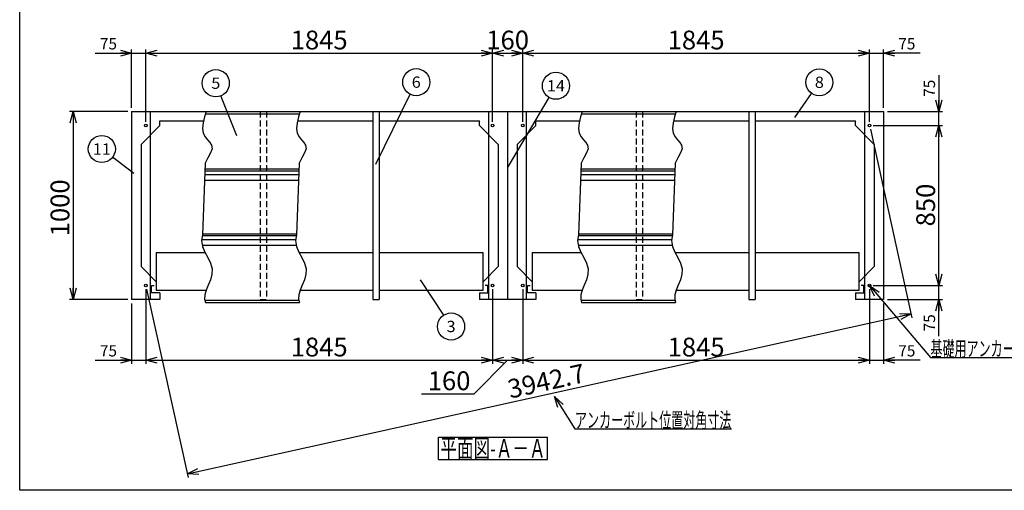
# Model space of a CAD drawing. Units: millimetres. Extents: x -3800 to 4111, y -2810 to 2810.
# Drawn here: x -3800 to 1437, y -2810 to -308 of the extents above; entities that cross this region are included whole.
import ezdxf
from ezdxf.enums import TextEntityAlignment as Align

# ---------------------------------------------------------------- set-up
doc = ezdxf.new("R2010")
doc.units = ezdxf.units.MM
doc.header["$LTSCALE"] = 5
doc.linetypes.add('DASHED2', pattern=[9.525, 6.35, -3.175])
doc.layers.add('Layer0001', color=7, linetype='Continuous')
doc.layers.add('ZUWAKU', color=7, linetype='Continuous')
doc.styles.add('dcStyle0', font='txt.shx', dxfattribs={"width": 0.666667, "bigfont": 'bigfont'})
doc.styles.add('dcStyle1', font='HG創英角ｺﾞｼｯｸUB', dxfattribs={"width": 0.8})
doc.dimstyles.new('dc_Rotated', dxfattribs={"dimtxt": 100, "dimasz": 60.000038, "dimexe": 20, "dimexo": 20, "dimgap": 20, "dimtad": 3, "dimdec": 1, "dimdsep": 46, "dimtxsty": 'dcStyle1', "dimblk1": 'OPEN30', "dimblk2": 'OPEN30', "dimsah": 1, "dimcen": 0.09, "dimclrd": 4, "dimclre": 4, "dimclrt": 2, "dimadec": 0, "dimazin": 2, "dimtfac": 1, "dimtdec": 4, "dimtmove": 0, "dimatfit": 3, "dimfxl": 1, "dimarcsym": 0})

# ---------------------------------------------------------------- blocks, each defined once
blk = doc.blocks.new('DC_GROUP_BN-800W_OA_2')
at = {"layer": 'ZUWAKU', "color": 7, "linetype": 'Continuous', "lineweight": 25}
for p, q in [((-1572.5, -2526.8), (-992.5, -2526.8)), ((-1572.5, -2646.8), (-1572.5, -2526.8)), ((-992.5, -2646.8), (-992.5, -2526.8)), ((-1572.5, -2646.8), (-992.5, -2646.8))]:
    blk.add_line(p, q, dxfattribs=at)
at = {"layer": 'ZUWAKU', "color": 7, "style": 'dcStyle0', "width": 0.89771}
blk.add_text('平面図-Ａ－Ａ', height=100, dxfattribs=at).set_placement((-1562.5, -2636.8), (-1002.5, -2636.8), align=Align.FIT)
blk = doc.blocks.new('DC_GROUP_BN-800W_OA_6')
at = {"layer": 'Layer0001', "color": 4, "linetype": 'Continuous', "lineweight": 25}
blk.add_line((322.9, -827.6), (412.4, -699.8), dxfattribs=at)
blk.add_circle((453.6, -640.8), 72, dxfattribs=at)
at = {"layer": 'Layer0001', "color": 4, "style": 'dcStyle0', "width": 0.988235}
blk.add_text('8', height=60, dxfattribs=at).set_placement((429.6, -670.8), (477.6, -670.8), align=Align.FIT)
blk = doc.blocks.new('DC_GROUP_BN-800W_OA_7')
at = {"layer": 'Layer0001', "color": 4, "linetype": 'Continuous', "lineweight": 25}
blk.add_line((-1905.6, -1076), (-1722.5, -704.7), dxfattribs=at)
blk.add_circle((-1690.7, -640.1), 72, dxfattribs=at)
at = {"layer": 'Layer0001', "color": 4, "style": 'dcStyle0', "width": 0.988235}
blk.add_text('6', height=60, dxfattribs=at).set_placement((-1714.7, -670.1), (-1666.7, -670.1), align=Align.FIT)
blk = doc.blocks.new('DC_GROUP_BN-800W_OA_8')
at = {"layer": 'Layer0001', "color": 4, "linetype": 'Continuous', "lineweight": 25}
blk.add_line((-2644.8, -925.8), (-2730.2, -712.4), dxfattribs=at)
blk.add_circle((-2756.9, -645.6), 72, dxfattribs=at)
at = {"layer": 'Layer0001', "color": 4, "style": 'dcStyle0', "width": 0.988235}
blk.add_text('5', height=60, dxfattribs=at).set_placement((-2780.9, -675.6), (-2732.9, -675.6), align=Align.FIT)
blk = doc.blocks.new('DC_GROUP_BN-800W_OA_9')
at = {"layer": 'Layer0001', "color": 4, "linetype": 'Continuous', "lineweight": 25}
blk.add_line((-3192, -1126.5), (-3306, -1039.4), dxfattribs=at)
blk.add_circle((-3363.2, -995.7), 72, dxfattribs=at)
at = {"layer": 'Layer0001', "color": 4, "style": 'dcStyle0', "width": 1.083871}
blk.add_text('11', height=60, dxfattribs=at).set_placement((-3411.2, -1025.7), (-3315.2, -1025.7), align=Align.FIT)
blk = doc.blocks.new('DC_GROUP_BN-800W_OA_10')
at = {"layer": 'Layer0001', "color": 4, "linetype": 'Continuous', "lineweight": 25}
blk.add_line((-1669.4, -1691.4), (-1545, -1879.1), dxfattribs=at)
blk.add_circle((-1505.2, -1939.1), 72, dxfattribs=at)
at = {"layer": 'Layer0001', "color": 4, "style": 'dcStyle0', "width": 0.988235}
blk.add_text('3', height=60, dxfattribs=at).set_placement((-1529.2, -1969.1), (-1481.2, -1969.1), align=Align.FIT)
blk = doc.blocks.new('_OPEN30')
at = {"color": 0, "linetype": 'ByBlock', "lineweight": -2}
for p, q in [((-1, 0.267949), (0, 0)), ((0, 0), (-1, -0.267949)), ((0, 0), (-1, 0))]:
    blk.add_line(p, q, dxfattribs=at)
blk = doc.blocks.new('*D19')
at = {"layer": 'Layer0001', "color": 4, "linetype": 'Continuous', "lineweight": 25}
for p, q in [((-3204.5, -776.1), (-3204.5, -466.1)), ((-3129.5, -851.1), (-3129.5, -466.1)), ((-3398.4, -486.1), (-3204.5, -486.1)), ((-3204.5, -486.1), (-3129.5, -486.1))]:
    blk.add_line(p, q, dxfattribs=at)
at = {"layer": 'Layer0001', "color": 4, "xscale": 60.00005615230571, "yscale": 59.99978736447287, "rotation": 360}
blk.add_blockref('_OPEN30', (-3204.5, -486.1), dxfattribs=at)
at = {"layer": 'Layer0001', "color": 4, "insert": (-3282.4, -466.1), "char_height": 60, "width": 195, "attachment_point": 9, "style": 'dcStyle0'}
blk.add_mtext('\\T1.00;75', dxfattribs=at)
blk = doc.blocks.new('*D20')
at = {"layer": 'Layer0001', "color": 4, "linetype": 'Continuous', "lineweight": 25}
for p, q in [((-3129.5, -851.1), (-3129.5, -466.1)), ((-1284.5, -851.1), (-1284.5, -466.1)), ((-3129.5, -486.1), (-1284.5, -486.1))]:
    blk.add_line(p, q, dxfattribs=at)
at = {"layer": 'Layer0001', "color": 4, "xscale": 60.00005615230571, "yscale": 59.99978736447287}
for p, rotation in [((-3129.5, -486.1), 180), ((-1284.5, -486.1), 360)]:
    blk.add_blockref('_OPEN30', p, dxfattribs=dict(at, rotation=rotation))
at = {"layer": 'Layer0001', "color": 2, "insert": (-2207, -466.1), "char_height": 100, "width": 525, "attachment_point": 8, "style": 'dcStyle1'}
blk.add_mtext('\\T1.00;1845', dxfattribs=at)
blk = doc.blocks.new('*D21')
at = {"layer": 'Layer0001', "color": 4, "linetype": 'Continuous', "lineweight": 25}
for p, q in [((720.5, -851.1), (720.5, -466.1)), ((795.5, -776.1), (795.5, -466.1)), ((720.5, -486.1), (795.5, -486.1)), ((989.5, -486.1), (795.5, -486.1))]:
    blk.add_line(p, q, dxfattribs=at)
at = {"layer": 'Layer0001', "color": 4, "xscale": 60.00005615230571, "yscale": 59.99978736447287, "rotation": 180}
blk.add_blockref('_OPEN30', (795.5, -486.1), dxfattribs=at)
at = {"layer": 'Layer0001', "color": 4, "insert": (873.5, -466.1), "char_height": 60, "width": 195, "attachment_point": 7, "style": 'dcStyle0'}
blk.add_mtext('\\T1.00;75', dxfattribs=at)
blk = doc.blocks.new('*D22')
at = {"layer": 'Layer0001', "color": 4, "linetype": 'Continuous', "lineweight": 25}
for p, q in [((-1284.5, -851.1), (-1284.5, -466.1)), ((-1124.5, -851.1), (-1124.5, -466.1)), ((-1284.5, -486.1), (-1124.5, -486.1))]:
    blk.add_line(p, q, dxfattribs=at)
at = {"layer": 'Layer0001', "color": 4, "xscale": 60.00005615230571, "yscale": 59.99978736447287}
for p, rotation in [((-1284.5, -486.1), 180), ((-1124.5, -486.1), 360)]:
    blk.add_blockref('_OPEN30', p, dxfattribs=dict(at, rotation=rotation))
at = {"layer": 'Layer0001', "color": 2, "insert": (-1204.5, -466.1), "char_height": 100, "width": 425, "attachment_point": 8, "style": 'dcStyle1'}
blk.add_mtext('\\T1.00;160', dxfattribs=at)
blk = doc.blocks.new('*D23')
at = {"layer": 'Layer0001', "color": 4, "linetype": 'Continuous', "lineweight": 25}
for p, q in [((-1124.5, -851.1), (-1124.5, -466.1)), ((720.5, -851.1), (720.5, -466.1)), ((-1124.5, -486.1), (720.5, -486.1))]:
    blk.add_line(p, q, dxfattribs=at)
at = {"layer": 'Layer0001', "color": 4, "xscale": 60.00005615230571, "yscale": 59.99978736447287}
for p, rotation in [((-1124.5, -486.1), 180), ((720.5, -486.1), 360)]:
    blk.add_blockref('_OPEN30', p, dxfattribs=dict(at, rotation=rotation))
at = {"layer": 'Layer0001', "color": 2, "insert": (-202, -466.1), "char_height": 100, "width": 525, "attachment_point": 8, "style": 'dcStyle1'}
blk.add_mtext('\\T1.00;1845', dxfattribs=at)
blk = doc.blocks.new('*D24')
at = {"layer": 'Layer0001', "color": 4, "linetype": 'Continuous', "lineweight": 25}
for p, q in [((740.5, -1721.1), (1109, -1721.1)), ((1089, -1796.1), (1089, -1721.1)), ((815.5, -1796.1), (1109, -1796.1)), ((1089, -1990), (1089, -1796.1))]:
    blk.add_line(p, q, dxfattribs=at)
at = {"layer": 'Layer0001', "color": 4, "xscale": 60.00005615230571, "yscale": 59.99978736447287, "rotation": 90}
blk.add_blockref('_OPEN30', (1089, -1796.1), dxfattribs=at)
at = {"layer": 'Layer0001', "color": 4, "insert": (1069, -1874), "char_height": 60, "width": 195, "attachment_point": 9, "rotation": 90, "style": 'dcStyle0'}
blk.add_mtext('\\T1.00;75', dxfattribs=at)
blk = doc.blocks.new('*D25')
at = {"layer": 'Layer0001', "color": 4, "linetype": 'Continuous', "lineweight": 25}
for p, q in [((740.5, -871.1), (1109, -871.1)), ((1089, -1721.1), (1089, -871.1)), ((740.5, -1721.1), (1109, -1721.1))]:
    blk.add_line(p, q, dxfattribs=at)
at = {"layer": 'Layer0001', "color": 4, "xscale": 60.00005615230571, "yscale": 59.99978736447287}
for p, rotation in [((1089, -871.1), 90), ((1089, -1721.1), 270)]:
    blk.add_blockref('_OPEN30', p, dxfattribs=dict(at, rotation=rotation))
at = {"layer": 'Layer0001', "color": 2, "insert": (1069, -1293.4), "char_height": 100, "width": 425, "attachment_point": 8, "rotation": 90, "style": 'dcStyle1'}
blk.add_mtext('\\T1.00;850', dxfattribs=at)
blk = doc.blocks.new('*D26')
at = {"layer": 'Layer0001', "color": 4, "linetype": 'Continuous', "lineweight": 25}
for p, q in [((1089, -602.1), (1089, -796.1)), ((815.5, -796.1), (1109, -796.1)), ((1089, -871.1), (1089, -796.1)), ((740.5, -871.1), (1109, -871.1))]:
    blk.add_line(p, q, dxfattribs=at)
at = {"layer": 'Layer0001', "color": 4, "xscale": 60.00005615230571, "yscale": 59.99978736447287, "rotation": 270}
blk.add_blockref('_OPEN30', (1089, -796.1), dxfattribs=at)
at = {"layer": 'Layer0001', "color": 4, "insert": (1069, -718.1), "char_height": 60, "width": 195, "attachment_point": 7, "rotation": 90, "style": 'dcStyle0'}
blk.add_mtext('\\T1.00;75', dxfattribs=at)
blk = doc.blocks.new('*D27')
at = {"layer": 'Layer0001', "color": 4, "linetype": 'Continuous', "lineweight": 25}
for p, q in [((-3224.5, -796.1), (-3535.6, -796.1)), ((-3515.6, -796.1), (-3515.6, -1796.1)), ((-3224.5, -1796.1), (-3535.6, -1796.1))]:
    blk.add_line(p, q, dxfattribs=at)
at = {"layer": 'Layer0001', "color": 4, "xscale": 60.00005615230571, "yscale": 59.99978736447287}
for p, rotation in [((-3515.6, -796.1), 90), ((-3515.6, -1796.1), 270)]:
    blk.add_blockref('_OPEN30', p, dxfattribs=dict(at, rotation=rotation))
at = {"layer": 'Layer0001', "color": 2, "insert": (-3535.6, -1308.4), "char_height": 100, "width": 525, "attachment_point": 8, "rotation": 90, "style": 'dcStyle1'}
blk.add_mtext('\\T1.00;1000', dxfattribs=at)
blk = doc.blocks.new('DC_GROUP_BN-800W_OA_13')
at = {"layer": 'Layer0001', "color": 4, "linetype": 'Continuous', "lineweight": 25}
blk.add_line((-1201.9, -1090.9), (-984.3, -721.4), dxfattribs=at)
blk.add_circle((-947.7, -659.4), 72, dxfattribs=at)
at = {"layer": 'Layer0001', "color": 4, "style": 'dcStyle0', "width": 0.884211}
blk.add_text('14', height=60, dxfattribs=at).set_placement((-995.7, -689.4), (-899.7, -689.4), align=Align.FIT)
blk = doc.blocks.new('*D37')
at = {"layer": 'Layer0001', "color": 4, "linetype": 'Continuous', "lineweight": 25}
for p, q in [((-3129.5, -1741.1), (-3129.5, -2138.5)), ((-3204.5, -1816.1), (-3204.5, -2138.5)), ((-3398.4, -2118.5), (-3204.5, -2118.5)), ((-3204.5, -2118.5), (-3129.5, -2118.5))]:
    blk.add_line(p, q, dxfattribs=at)
at = {"layer": 'Layer0001', "color": 4, "xscale": 60.00005615230571, "yscale": 59.99978736447287, "rotation": 360}
blk.add_blockref('_OPEN30', (-3204.5, -2118.5), dxfattribs=at)
at = {"layer": 'Layer0001', "color": 4, "insert": (-3282.4, -2098.5), "char_height": 60, "width": 195, "attachment_point": 9, "style": 'dcStyle0'}
blk.add_mtext('\\T1.00;75', dxfattribs=at)
blk = doc.blocks.new('*D38')
at = {"layer": 'Layer0001', "color": 4, "linetype": 'Continuous', "lineweight": 25}
for p, q in [((-3129.5, -1741.1), (-3129.5, -2138.5)), ((-1284.5, -1741.1), (-1284.5, -2138.5)), ((-3129.5, -2118.5), (-1284.5, -2118.5))]:
    blk.add_line(p, q, dxfattribs=at)
at = {"layer": 'Layer0001', "color": 4, "xscale": 60.00005615230571, "yscale": 59.99978736447287}
for p, rotation in [((-3129.5, -2118.5), 180), ((-1284.5, -2118.5), 360)]:
    blk.add_blockref('_OPEN30', p, dxfattribs=dict(at, rotation=rotation))
at = {"layer": 'Layer0001', "color": 2, "insert": (-2207, -2098.5), "char_height": 100, "width": 525, "attachment_point": 8, "style": 'dcStyle1'}
blk.add_mtext('\\T1.00;1845', dxfattribs=at)
blk = doc.blocks.new('*D39')
at = {"layer": 'Layer0001', "color": 4, "linetype": 'Continuous', "lineweight": 25}
for p, q in [((-1284.5, -1741.1), (-1284.5, -2138.5)), ((-1124.5, -1741.1), (-1124.5, -2138.5)), ((-1382.4, -2297.8), (-1204.5, -2118.5)), ((-1284.5, -2118.5), (-1124.5, -2118.5)), ((-1662.4, -2297.8), (-1382.4, -2297.8))]:
    blk.add_line(p, q, dxfattribs=at)
at = {"layer": 'Layer0001', "color": 4, "xscale": 60.00005615230571, "yscale": 59.99978736447287}
for p, rotation in [((-1284.5, -2118.5), 180), ((-1124.5, -2118.5), 360)]:
    blk.add_blockref('_OPEN30', p, dxfattribs=dict(at, rotation=rotation))
at = {"layer": 'Layer0001', "color": 2, "insert": (-1402.4, -2277.8), "char_height": 100, "width": 425, "attachment_point": 9, "style": 'dcStyle1'}
blk.add_mtext('\\T1.00;160', dxfattribs=at)
blk = doc.blocks.new('*D40')
at = {"layer": 'Layer0001', "color": 4, "linetype": 'Continuous', "lineweight": 25}
for p, q in [((-1124.5, -1741.1), (-1124.5, -2138.5)), ((720.5, -1741.1), (720.5, -2138.5)), ((-1124.5, -2118.5), (720.5, -2118.5))]:
    blk.add_line(p, q, dxfattribs=at)
at = {"layer": 'Layer0001', "color": 4, "xscale": 60.00005615230571, "yscale": 59.99978736447287}
for p, rotation in [((-1124.5, -2118.5), 180), ((720.5, -2118.5), 360)]:
    blk.add_blockref('_OPEN30', p, dxfattribs=dict(at, rotation=rotation))
at = {"layer": 'Layer0001', "color": 2, "insert": (-202, -2098.5), "char_height": 100, "width": 525, "attachment_point": 8, "style": 'dcStyle1'}
blk.add_mtext('\\T1.00;1845', dxfattribs=at)
blk = doc.blocks.new('*D41')
at = {"layer": 'Layer0001', "color": 4, "linetype": 'Continuous', "lineweight": 25}
for p, q in [((720.5, -1741.1), (720.5, -2138.5)), ((795.5, -1816.1), (795.5, -2138.5)), ((720.5, -2118.5), (795.5, -2118.5)), ((989.5, -2118.5), (795.5, -2118.5))]:
    blk.add_line(p, q, dxfattribs=at)
at = {"layer": 'Layer0001', "color": 4, "xscale": 60.00005615230571, "yscale": 59.99978736447287, "rotation": 180}
blk.add_blockref('_OPEN30', (795.5, -2118.5), dxfattribs=at)
at = {"layer": 'Layer0001', "color": 4, "insert": (873.5, -2098.5), "char_height": 60, "width": 195, "attachment_point": 7, "style": 'dcStyle0'}
blk.add_mtext('\\T1.00;75', dxfattribs=at)
blk = doc.blocks.new('*D67')
at = {"layer": 'Layer0001', "color": 4, "linetype": 'Continuous', "lineweight": 25}
for p, q in [((724.8, -890.6), (946, -1892.2)), ((-3125.2, -1740.6), (-2904, -2742.2)), ((-2908.4, -2722.6), (941.6, -1872.6))]:
    blk.add_line(p, q, dxfattribs=at)
at = {"layer": 'Layer0001', "color": 4, "xscale": 60.00005615230571, "yscale": 59.99978736447287}
for p, rotation in [((941.6, -1872.6), 12.44999650780659), ((-2908.4, -2722.6), 192.4499965078066)]:
    blk.add_blockref('_OPEN30', p, dxfattribs=dict(at, rotation=rotation))
at = {"layer": 'Layer0001', "color": 2, "insert": (-987.7, -2278.1), "char_height": 100, "width": 725, "attachment_point": 8, "rotation": 12.45, "style": 'dcStyle1'}
blk.add_mtext('\\T1.00;3942.7', dxfattribs=at)
blk = doc.blocks.new('DC_GROUP_BN-800W_OA_32')
at = {"layer": 'Layer0001', "color": 4, "linetype": 'Continuous', "lineweight": 25}
for p, q in [((-955.3, -2311), (-846.3, -2482.9)), ((-846.3, -2482.9), (-14.3, -2482.9))]:
    blk.add_line(p, q, dxfattribs=at)
at = {"layer": 'Layer0001', "color": 4, "xscale": 60.00005615230571, "yscale": 59.99978736447287, "rotation": 122.388259835535}
blk.add_blockref('_OPEN30', (-955.3, -2311), dxfattribs=at)
at = {"layer": 'Layer0001', "color": 4, "style": 'dcStyle0', "width": 0.945455}
blk.add_text('アンカーボルト位置対角寸法', height=80, dxfattribs=at).set_placement((-846.3, -2476.9), (-14.3, -2476.9), align=Align.FIT)
blk = doc.blocks.new('DC_GROUP_BN-800W_OA_33')
at = {"layer": 'Layer0001', "color": 4, "linetype": 'Continuous', "lineweight": 25}
for p, q in [((720.5, -1721.1), (1044.5, -2103.2)), ((1044.5, -2103.2), (1812.5, -2103.2))]:
    blk.add_line(p, q, dxfattribs=at)
at = {"layer": 'Layer0001', "color": 4, "xscale": 60.00005615230571, "yscale": 59.99978736447287, "rotation": 130.2838646084915}
blk.add_blockref('_OPEN30', (720.5, -1721.1), dxfattribs=at)
at = {"layer": 'Layer0001', "color": 4, "style": 'dcStyle0', "width": 0.946479}
blk.add_text('基礎用アンカーボルト位置', height=80, dxfattribs=at).set_placement((1044.5, -2097.2), (1812.5, -2097.2), align=Align.FIT)
blk = doc.blocks.new('DC_GROUP_BN-800W_OA_24')
at = {"color": 3, "linetype": 'Continuous', "lineweight": 25}
for p, q in [((-817.2, -824.6), (-824.2, -857)), ((-809, -796.1), (-817.2, -824.6)), ((-824.2, -857), (-826.9, -886)), ((-826.9, -886), (-823.8, -910.5)), ((-823.8, -910.5), (-814.3, -930)), ((-814.3, -930), (-801.2, -946)), ((-801.2, -946), (-788.2, -960.6)), ((-788.2, -960.6), (-778.9, -975.8)), ((-776.9, -993.9), (-784.4, -1016.3)), ((-778.9, -975.8), (-776.9, -993.9)), ((-798.4, -1042.5), (-814.1, -1071.4)), ((-784.4, -1016.3), (-798.4, -1042.5)), ((-814.1, -1071.4), (-827, -1451.9)), ((-827, -1451.9), (-832.5, -1482.8)), ((-832.5, -1482.8), (-827.4, -1513.3)), ((-827.4, -1513.3), (-814.9, -1543.4)), ((-814.9, -1543.4), (-799.2, -1573.1)), ((-799.2, -1573.1), (-785.1, -1602.6)), ((-785.1, -1602.6), (-776.9, -1632.1)), ((-777.7, -1661.7), (-785.5, -1690.8)), ((-776.9, -1632.1), (-777.7, -1661.7)), ((-796.7, -1719.1), (-807.7, -1746)), ((-785.5, -1690.8), (-796.7, -1719.1)), ((-815.1, -1771.1), (-816.1, -1794)), ((-807.7, -1746), (-815.1, -1771.1)), ((-816.1, -1794), (-812.2, -1811.1))]:
    blk.add_line(p, q, dxfattribs=at)
blk = doc.blocks.new('DC_GROUP_BN-800W_OA_25')
at = {"color": 3, "linetype": 'Continuous', "lineweight": 25}
for p, q in [((-317.2, -824.6), (-324.2, -857)), ((-309, -796.1), (-317.2, -824.6)), ((-324.2, -857), (-326.9, -886)), ((-326.9, -886), (-323.8, -910.5)), ((-323.8, -910.5), (-314.3, -930)), ((-314.3, -930), (-301.2, -946)), ((-301.2, -946), (-288.2, -960.6)), ((-288.2, -960.6), (-278.9, -975.8)), ((-276.9, -993.9), (-284.4, -1016.3)), ((-278.9, -975.8), (-276.9, -993.9)), ((-298.4, -1042.5), (-314.1, -1071.4)), ((-284.4, -1016.3), (-298.4, -1042.5)), ((-314.1, -1071.4), (-327, -1451.9)), ((-327, -1451.9), (-332.5, -1482.8)), ((-332.5, -1482.8), (-327.4, -1513.3)), ((-327.4, -1513.3), (-314.9, -1543.4)), ((-314.9, -1543.4), (-299.2, -1573.1)), ((-299.2, -1573.1), (-285.1, -1602.6)), ((-285.1, -1602.6), (-276.9, -1632.1)), ((-277.7, -1661.7), (-285.5, -1690.8)), ((-276.9, -1632.1), (-277.7, -1661.7)), ((-296.7, -1719.1), (-307.7, -1746)), ((-285.5, -1690.8), (-296.7, -1719.1)), ((-315.1, -1771.1), (-316.1, -1794)), ((-307.7, -1746), (-315.1, -1771.1)), ((-316.1, -1794), (-312.2, -1811.1))]:
    blk.add_line(p, q, dxfattribs=at)
blk = doc.blocks.new('DC_GROUP_BN-800W_OA_26')
at = {"color": 3, "linetype": 'Continuous', "lineweight": 25}
for p, q in [((-2817.2, -824.6), (-2824.2, -857)), ((-2809, -796.1), (-2817.2, -824.6)), ((-2824.2, -857), (-2826.9, -886)), ((-2826.9, -886), (-2823.8, -910.5)), ((-2823.8, -910.5), (-2814.3, -930)), ((-2814.3, -930), (-2801.2, -946)), ((-2801.2, -946), (-2788.2, -960.6)), ((-2788.2, -960.6), (-2778.9, -975.8)), ((-2776.9, -993.9), (-2784.4, -1016.3)), ((-2778.9, -975.8), (-2776.9, -993.9)), ((-2798.4, -1042.5), (-2814.1, -1071.4)), ((-2784.4, -1016.3), (-2798.4, -1042.5)), ((-2814.1, -1071.4), (-2827, -1451.9)), ((-2827, -1451.9), (-2832.5, -1482.8)), ((-2832.5, -1482.8), (-2827.4, -1513.3)), ((-2827.4, -1513.3), (-2814.9, -1543.4)), ((-2814.9, -1543.4), (-2799.2, -1573.1)), ((-2799.2, -1573.1), (-2785.1, -1602.6)), ((-2785.1, -1602.6), (-2776.9, -1632.1)), ((-2777.7, -1661.7), (-2785.5, -1690.8)), ((-2776.9, -1632.1), (-2777.7, -1661.7)), ((-2796.7, -1719.1), (-2807.7, -1746)), ((-2785.5, -1690.8), (-2796.7, -1719.1)), ((-2815.1, -1771.1), (-2816.1, -1794)), ((-2807.7, -1746), (-2815.1, -1771.1)), ((-2816.1, -1794), (-2812.2, -1811.1))]:
    blk.add_line(p, q, dxfattribs=at)
blk = doc.blocks.new('DC_GROUP_BN-800W_OA_27')
at = {"color": 3, "linetype": 'Continuous', "lineweight": 25}
for p, q in [((-2317.2, -824.6), (-2324.2, -857)), ((-2309, -796.1), (-2317.2, -824.6)), ((-2324.2, -857), (-2326.9, -886)), ((-2326.9, -886), (-2323.8, -910.5)), ((-2323.8, -910.5), (-2314.3, -930)), ((-2314.3, -930), (-2301.2, -946)), ((-2301.2, -946), (-2288.2, -960.6)), ((-2288.2, -960.6), (-2278.9, -975.8)), ((-2276.9, -993.9), (-2284.4, -1016.3)), ((-2278.9, -975.8), (-2276.9, -993.9)), ((-2298.4, -1042.5), (-2314.1, -1071.4)), ((-2284.4, -1016.3), (-2298.4, -1042.5)), ((-2314.1, -1071.4), (-2327, -1451.9)), ((-2327, -1451.9), (-2332.5, -1482.8)), ((-2332.5, -1482.8), (-2327.4, -1513.3)), ((-2327.4, -1513.3), (-2314.9, -1543.4)), ((-2314.9, -1543.4), (-2299.2, -1573.1)), ((-2299.2, -1573.1), (-2285.1, -1602.6)), ((-2285.1, -1602.6), (-2276.9, -1632.1)), ((-2277.7, -1661.7), (-2285.5, -1690.8)), ((-2276.9, -1632.1), (-2277.7, -1661.7)), ((-2296.7, -1719.1), (-2307.7, -1746)), ((-2285.5, -1690.8), (-2296.7, -1719.1)), ((-2315.1, -1771.1), (-2316.1, -1794)), ((-2307.7, -1746), (-2315.1, -1771.1)), ((-2316.1, -1794), (-2312.2, -1811.1))]:
    blk.add_line(p, q, dxfattribs=at)

msp = doc.modelspace()

# ---------------------------------------------------------------- linework, layer by layer
at = {"color": 3, "linetype": 'Continuous', "lineweight": 25}
for p, q in [((-3204.48, -796.05), (-1354.48, -796.05)), ((-3204.48, -796.05), (-3204.48, -1796.05)), ((-1921.48, -796.05), (-1921.48, -1796.05)), ((-1887.48, -796.05), (-1887.48, -1796.05)), ((-1354.48, -796.05), (-1204.48, -796.05)), ((-1204.48, -796.05), (645.52, -796.05)), ((-1204.48, -796.05), (-1204.48, -1796.05)), ((78.52, -796.05), (78.52, -1796.05)), ((112.52, -796.05), (112.52, -1796.05)), ((645.52, -796.05), (795.52, -796.05)), ((795.52, -796.05), (795.52, -1796.05)), ((-3054.48, -871.05), (-3154.48, -971.05)), ((-3054.48, -846.05), (-2824.22, -846.05)), ((-3054.48, -871.05), (-3054.48, -846.05)), ((-2321.85, -846.05), (-1921.48, -846.05)), ((-1887.48, -846.05), (-1354.48, -846.05)), ((-1354.48, -871.05), (-1354.48, -846.05)), ((-1354.48, -871.05), (-1254.48, -971.05)), ((-1054.48, -871.05), (-1154.48, -971.05)), ((-1054.48, -846.05), (-824.22, -846.05)), ((-1054.48, -871.05), (-1054.48, -846.05)), ((-321.85, -846.05), (78.52, -846.05)), ((112.52, -846.05), (645.52, -846.05)), ((645.52, -871.05), (645.52, -846.05)), ((645.52, -871.05), (745.52, -971.05)), ((-3154.48, -971.05), (-3154.48, -1621.05)), ((-1254.48, -971.05), (-1254.48, -1621.05)), ((-1154.48, -971.05), (-1154.48, -1621.05)), ((745.52, -971.05), (745.52, -1621.05)), ((-3074.48, -1701.05), (-3154.48, -1621.05)), ((-1334.48, -1701.05), (-1254.48, -1621.05)), ((-1074.48, -1701.05), (-1154.48, -1621.05)), ((665.52, -1701.05), (745.52, -1621.05)), ((-3099.48, -1761.05), (-3099.48, -1721.05)), ((-3099.48, -1721.05), (-3084.48, -1721.05)), ((-1309.48, -1721.05), (-1324.48, -1721.05)), ((-1309.48, -1761.05), (-1309.48, -1721.05)), ((-1099.48, -1761.05), (-1099.48, -1721.05)), ((-1099.48, -1721.05), (-1084.48, -1721.05)), ((690.52, -1721.05), (675.52, -1721.05)), ((690.52, -1761.05), (690.52, -1721.05)), ((-3054.48, -1761.05), (-3099.48, -1761.05)), ((-3054.48, -1761.05), (-3054.48, -1796.05)), ((-1354.48, -1761.05), (-1354.48, -1796.05)), ((-1354.48, -1761.05), (-1309.48, -1761.05)), ((-1054.48, -1761.05), (-1099.48, -1761.05)), ((-1054.48, -1761.05), (-1054.48, -1796.05)), ((645.52, -1761.05), (645.52, -1796.05)), ((645.52, -1761.05), (690.52, -1761.05)), ((-3054.48, -1796.05), (-3204.48, -1796.05)), ((-2812.22, -1811.05), (-2312.22, -1811.05)), ((-1921.48, -1796.05), (-1887.48, -1796.05)), ((-1204.48, -1796.05), (-1354.48, -1796.05)), ((-1054.48, -1796.05), (-1204.48, -1796.05)), ((-812.22, -1811.05), (-312.22, -1811.05)), ((78.52, -1796.05), (112.52, -1796.05)), ((795.52, -1796.05), (645.52, -1796.05))]:
    msp.add_line(p, q, dxfattribs=at)
at = {"color": 7, "linetype": 'Continuous', "lineweight": 25}
for p, q in [((-3104.48, -1796.05), (-3104.48, -796.05)), ((-1304.48, -1796.05), (-1304.48, -796.05)), ((-1104.48, -1796.05), (-1104.48, -796.05)), ((695.52, -1796.05), (695.52, -796.05))]:
    msp.add_line(p, q, dxfattribs=at)
at = {"color": 4, "linetype": 'Continuous', "lineweight": 25}
for p, q in [((-2812.48, -808.05), (-2312.48, -808.05)), ((-812.48, -808.05), (-312.48, -808.05)), ((-2816.13, -1131.05), (-2316.13, -1131.05)), ((-2815.45, -1111.05), (-2315.45, -1111.05)), ((-2815.12, -1101.05), (-2315.12, -1101.05)), ((-816.13, -1131.05), (-316.13, -1131.05)), ((-815.45, -1111.05), (-315.45, -1111.05)), ((-815.12, -1101.05), (-315.12, -1101.05)), ((-2817.15, -1161.05), (-2317.15, -1161.05)), ((-817.15, -1161.05), (-317.15, -1161.05)), ((-2827.74, -1456.05), (-2327.74, -1456.05)), ((-2824.54, -1446.05), (-2324.54, -1446.05)), ((-827.74, -1456.05), (-327.74, -1456.05)), ((-824.54, -1446.05), (-324.54, -1446.05)), ((-2831.28, -1476.05), (-2331.28, -1476.05)), ((-2828.63, -1506.05), (-2328.63, -1506.05)), ((-831.28, -1476.05), (-331.28, -1476.05)), ((-828.63, -1506.05), (-328.63, -1506.05)), ((-2814.94, -1799.05), (-2314.94, -1799.05)), ((-814.94, -1799.05), (-314.94, -1799.05))]:
    msp.add_line(p, q, dxfattribs=at)
at = {"color": 4, "linetype": 'DASHED2', "lineweight": 25}
for p, q in [((-2521.48, -796.05), (-2521.48, -1796.05)), ((-2487.48, -796.05), (-2487.48, -1796.05)), ((-521.48, -796.05), (-521.48, -1796.05)), ((-487.48, -796.05), (-487.48, -1796.05)), ((-2521.48, -1796.05), (-2487.48, -1796.05)), ((-521.48, -1796.05), (-487.48, -1796.05))]:
    msp.add_line(p, q, dxfattribs=at)
at = {"color": 6, "linetype": 'Continuous', "lineweight": 25}
for p, q in [((-3074.48, -1546.05), (-3074.48, -1746.05)), ((-3074.48, -1546.05), (-2813.45, -1546.05)), ((-2313.74, -1546.05), (-1921.48, -1546.05)), ((-1887.48, -1546.05), (-1334.48, -1546.05)), ((-1334.48, -1746.05), (-1334.48, -1546.05)), ((-1074.48, -1546.05), (-1074.48, -1746.05)), ((-1074.48, -1546.05), (-813.45, -1546.05)), ((-313.74, -1546.05), (78.52, -1546.05)), ((112.52, -1546.05), (665.52, -1546.05)), ((665.52, -1746.05), (665.52, -1546.05)), ((-3074.48, -1746.05), (-2807.75, -1746.05)), ((-2307.75, -1746.05), (-1921.48, -1746.05)), ((-1887.48, -1746.05), (-1334.48, -1746.05)), ((-1074.48, -1746.05), (-807.75, -1746.05)), ((-307.75, -1746.05), (78.52, -1746.05)), ((112.52, -1746.05), (665.52, -1746.05))]:
    msp.add_line(p, q, dxfattribs=at)
at = {"color": 3, "linetype": 'Continuous', "lineweight": 25}
for centre in [(-3129.48, -871.05), (-1284.48, -871.05), (-1124.48, -871.05), (720.52, -871.05), (-3129.48, -1721.05), (-1284.48, -1721.05), (-1124.48, -1721.05), (720.52, -1721.05)]:
    msp.add_circle(centre, 7, dxfattribs=at)
at = {"layer": 'ZUWAKU', "color": 5, "linetype": 'Continuous', "lineweight": 25}
for p, q in [((-3800, -2810), (-3800, 2810)), ((4040, -2810), (-3800, -2810))]:
    msp.add_line(p, q, dxfattribs=at)

# ---------------------------------------------------------------- block references
at = {"linetype": 'Continuous'}
for name in ['DC_GROUP_BN-800W_OA_26', 'DC_GROUP_BN-800W_OA_27', 'DC_GROUP_BN-800W_OA_24', 'DC_GROUP_BN-800W_OA_25']:
    msp.add_blockref(name, (0, 0), dxfattribs=at)
at = {"layer": 'Layer0001', "linetype": 'Continuous'}
for name in ['DC_GROUP_BN-800W_OA_8', 'DC_GROUP_BN-800W_OA_7', 'DC_GROUP_BN-800W_OA_6', 'DC_GROUP_BN-800W_OA_13', 'DC_GROUP_BN-800W_OA_9', 'DC_GROUP_BN-800W_OA_10', 'DC_GROUP_BN-800W_OA_33', 'DC_GROUP_BN-800W_OA_32']:
    msp.add_blockref(name, (0, 0), dxfattribs=at)
at = {"layer": 'ZUWAKU', "linetype": 'Continuous'}
msp.add_blockref('DC_GROUP_BN-800W_OA_2', (0, 0), dxfattribs=at)

# ---------------------------------------------------------------- dimensions: what is measured, and where the dimension line sits
at = {"layer": 'Layer0001', "linetype": 'Continuous', "lineweight": 25}
for base, p1, p2, override, picture, middle in [((-1284.48, -486.08), (-3129.48, -871.05), (-1284.48, -871.05), {"dimtxt": 100, "dimasz": 60.000038, "dimexe": 20, "dimexo": 20, "dimgap": 20, "dimtad": 3, "dimtih": 0, "dimtoh": 0, "dimdec": 1, "dimzin": 8, "dimtxsty": 'dcStyle1', "dimblk1": 'OPEN30', "dimblk2": 'OPEN30', "dimsah": 1, "dimclrd": 4, "dimclre": 4, "dimclrt": 2, "dimazin": 2, "dimtofl": 1, "dimtolj": 0, "dimtzin": 8, "dimarcsym": 1}, '*D20', (-2206.98, -486.08)), ((-1124.48, -486.08), (-1284.48, -871.05), (-1124.48, -871.05), {"dimtxt": 100, "dimasz": 60.000038, "dimexe": 20, "dimexo": 20, "dimgap": 20, "dimtad": 3, "dimtih": 0, "dimtoh": 0, "dimdec": 1, "dimzin": 8, "dimtxsty": 'dcStyle1', "dimblk1": 'OPEN30', "dimblk2": 'OPEN30', "dimsah": 1, "dimclrd": 4, "dimclre": 4, "dimclrt": 2, "dimazin": 2, "dimtofl": 1, "dimtolj": 0, "dimtzin": 8, "dimarcsym": 1}, '*D22', (-1204.48, -486.08)), ((720.52, -486.08), (-1124.48, -871.05), (720.52, -871.05), {"dimtxt": 100, "dimasz": 60.000038, "dimexe": 20, "dimexo": 20, "dimgap": 20, "dimtad": 3, "dimtih": 0, "dimtoh": 0, "dimdec": 1, "dimzin": 8, "dimtxsty": 'dcStyle1', "dimblk1": 'OPEN30', "dimblk2": 'OPEN30', "dimsah": 1, "dimclrd": 4, "dimclre": 4, "dimclrt": 2, "dimazin": 2, "dimtofl": 1, "dimtolj": 0, "dimtzin": 8, "dimarcsym": 1}, '*D23', (-201.98, -486.08)), ((-3129.48, -486.08), (-3204.48, -796.05), (-3129.48, -871.05), {"dimtxt": 60, "dimasz": 60.000038, "dimexe": 20, "dimexo": 20, "dimgap": 20, "dimtad": 3, "dimtih": 0, "dimtoh": 0, "dimdec": 1, "dimzin": 8, "dimtxsty": 'dcStyle0', "dimblk1": 'OPEN30', "dimblk2": 'OPEN30', "dimsah": 1, "dimclrd": 4, "dimclre": 4, "dimclrt": 4, "dimazin": 2, "dimtofl": 1, "dimtolj": 0, "dimtzin": 8, "dimarcsym": 1}, '*D19', (-3330.44, -486.08)), ((795.52, -486.08), (720.52, -871.05), (795.52, -796.05), {"dimtxt": 60, "dimasz": 60.000038, "dimexe": 20, "dimexo": 20, "dimgap": 20, "dimtad": 3, "dimtih": 0, "dimtoh": 0, "dimdec": 1, "dimzin": 8, "dimtxsty": 'dcStyle0', "dimblk1": 'OPEN30', "dimblk2": 'OPEN30', "dimsah": 1, "dimclrd": 4, "dimclre": 4, "dimclrt": 4, "dimazin": 2, "dimtofl": 1, "dimtolj": 0, "dimtzin": 8, "dimarcsym": 1}, '*D21', (921.47, -486.08)), ((-3129.48, -2118.52), (-3204.48, -1796.05), (-3129.48, -1721.05), {"dimtxt": 60, "dimasz": 60.000038, "dimexe": 20, "dimexo": 20, "dimgap": 20, "dimtad": 3, "dimtih": 0, "dimtoh": 0, "dimdec": 1, "dimzin": 8, "dimtxsty": 'dcStyle0', "dimblk1": 'OPEN30', "dimblk2": 'OPEN30', "dimsah": 1, "dimclrd": 4, "dimclre": 4, "dimclrt": 4, "dimazin": 2, "dimtofl": 1, "dimtolj": 0, "dimtzin": 8, "dimarcsym": 1}, '*D37', (-3330.44, -2118.52)), ((-1284.48, -2118.52), (-3129.48, -1721.05), (-1284.48, -1721.05), {"dimtxt": 100, "dimasz": 60.000038, "dimexe": 20, "dimexo": 20, "dimgap": 20, "dimtad": 3, "dimtih": 0, "dimtoh": 0, "dimdec": 1, "dimzin": 8, "dimtxsty": 'dcStyle1', "dimblk1": 'OPEN30', "dimblk2": 'OPEN30', "dimsah": 1, "dimclrd": 4, "dimclre": 4, "dimclrt": 2, "dimazin": 2, "dimtofl": 1, "dimtolj": 0, "dimtzin": 8, "dimarcsym": 1}, '*D38', (-2206.98, -2118.52)), ((-1124.48, -2118.52), (-1284.48, -1721.05), (-1124.48, -1721.05), {"dimtxt": 100, "dimasz": 60.000038, "dimexe": 20, "dimexo": 20, "dimgap": 159.262742, "dimtad": 3, "dimtih": 0, "dimtoh": 0, "dimdec": 1, "dimzin": 8, "dimtxsty": 'dcStyle1', "dimblk1": 'OPEN30', "dimblk2": 'OPEN30', "dimsah": 1, "dimclrd": 4, "dimclre": 4, "dimclrt": 2, "dimazin": 2, "dimtofl": 1, "dimtolj": 0, "dimtzin": 8, "dimarcsym": 1}, '*D39', (-1522.43, -2118.52)), ((720.52, -2118.52), (-1124.48, -1721.05), (720.52, -1721.05), {"dimtxt": 100, "dimasz": 60.000038, "dimexe": 20, "dimexo": 20, "dimgap": 20, "dimtad": 3, "dimtih": 0, "dimtoh": 0, "dimdec": 1, "dimzin": 8, "dimtxsty": 'dcStyle1', "dimblk1": 'OPEN30', "dimblk2": 'OPEN30', "dimsah": 1, "dimclrd": 4, "dimclre": 4, "dimclrt": 2, "dimazin": 2, "dimtofl": 1, "dimtolj": 0, "dimtzin": 8, "dimarcsym": 1}, '*D40', (-201.98, -2118.52)), ((795.52, -2118.52), (720.52, -1721.05), (795.52, -1796.05), {"dimtxt": 60, "dimasz": 60.000038, "dimexe": 20, "dimexo": 20, "dimgap": 20, "dimtad": 3, "dimtih": 0, "dimtoh": 0, "dimdec": 1, "dimzin": 8, "dimtxsty": 'dcStyle0', "dimblk1": 'OPEN30', "dimblk2": 'OPEN30', "dimsah": 1, "dimclrd": 4, "dimclre": 4, "dimclrt": 4, "dimazin": 2, "dimtofl": 1, "dimtolj": 0, "dimtzin": 8, "dimarcsym": 1}, '*D41', (921.47, -2118.52))]:
    dim = msp.add_linear_dim(base=base, p1=p1, p2=p2, dimstyle='dc_Rotated', override=override, dxfattribs=at)
    dim.commit()
    dim.dimension.update_dxf_attribs({"geometry": picture, "text_midpoint": middle, "dimtype": 160})
for base, p1, p2, override, picture, middle in [((1088.97, -796.05), (720.52, -871.05), (795.52, -796.05), {"dimtxt": 60, "dimasz": 60.000038, "dimexe": 20, "dimexo": 20, "dimgap": 20, "dimtad": 3, "dimtih": 0, "dimtoh": 0, "dimdec": 1, "dimzin": 8, "dimtxsty": 'dcStyle0', "dimblk1": 'OPEN30', "dimblk2": 'OPEN30', "dimsah": 1, "dimclrd": 4, "dimclre": 4, "dimclrt": 4, "dimazin": 2, "dimtofl": 1, "dimtolj": 0, "dimtzin": 8, "dimarcsym": 1}, '*D26', (1088.97, -670.09)), ((1088.97, -871.05), (720.52, -1721.05), (720.52, -871.05), {"dimtxt": 100, "dimasz": 60.000038, "dimexe": 20, "dimexo": 20, "dimgap": 20, "dimtad": 3, "dimtih": 0, "dimtoh": 0, "dimdec": 1, "dimzin": 8, "dimtxsty": 'dcStyle1', "dimblk1": 'OPEN30', "dimblk2": 'OPEN30', "dimsah": 1, "dimclrd": 4, "dimclre": 4, "dimclrt": 2, "dimazin": 2, "dimtofl": 1, "dimtolj": 0, "dimtzin": 8, "dimarcsym": 1}, '*D25', (1088.97, -1293.45)), ((1088.97, -1721.05), (795.52, -1796.05), (720.52, -1721.05), {"dimtxt": 60, "dimasz": 60.000038, "dimexe": 20, "dimexo": 20, "dimgap": 20, "dimtad": 3, "dimtih": 0, "dimtoh": 0, "dimdec": 1, "dimzin": 8, "dimtxsty": 'dcStyle0', "dimblk1": 'OPEN30', "dimblk2": 'OPEN30', "dimsah": 1, "dimclrd": 4, "dimclre": 4, "dimclrt": 4, "dimazin": 2, "dimtofl": 1, "dimtolj": 0, "dimtzin": 8, "dimarcsym": 1}, '*D24', (1088.97, -1922.01))]:
    dim = msp.add_linear_dim(base=base, p1=p1, p2=p2, angle=90, dimstyle='dc_Rotated', override=override, dxfattribs=at)
    dim.commit()
    dim.dimension.update_dxf_attribs({"geometry": picture, "text_midpoint": middle, "dimtype": 160})
at = {"layer": 'Layer0001', "linetype": 'Continuous', "lineweight": 13}
for base, p1, p2, angle, picture, middle in [((-3515.59, -1796.05), (-3204.48, -796.05), (-3204.48, -1796.05), 90, '*D27', (-3515.59, -1308.35)), ((941.65, -1872.63), (-3129.48, -1721.05), (720.52, -871.05), 12.45, '*D67', (-983.35, -2297.63))]:
    dim = msp.add_linear_dim(base=base, p1=p1, p2=p2, angle=angle, dimstyle='dc_Rotated', override={"dimtxt": 100, "dimasz": 60.000038, "dimexe": 20, "dimexo": 20, "dimgap": 20, "dimtad": 3, "dimtih": 0, "dimtoh": 0, "dimdec": 1, "dimzin": 8, "dimtxsty": 'dcStyle1', "dimblk1": 'OPEN30', "dimblk2": 'OPEN30', "dimsah": 1, "dimclrd": 4, "dimclre": 4, "dimclrt": 2, "dimazin": 2, "dimtofl": 1, "dimtolj": 0, "dimtzin": 8, "dimarcsym": 1}, dxfattribs=at)
    dim.commit()
    dim.dimension.update_dxf_attribs({"geometry": picture, "text_midpoint": middle, "dimtype": 160})

doc.saveas('drawing.dxf')
